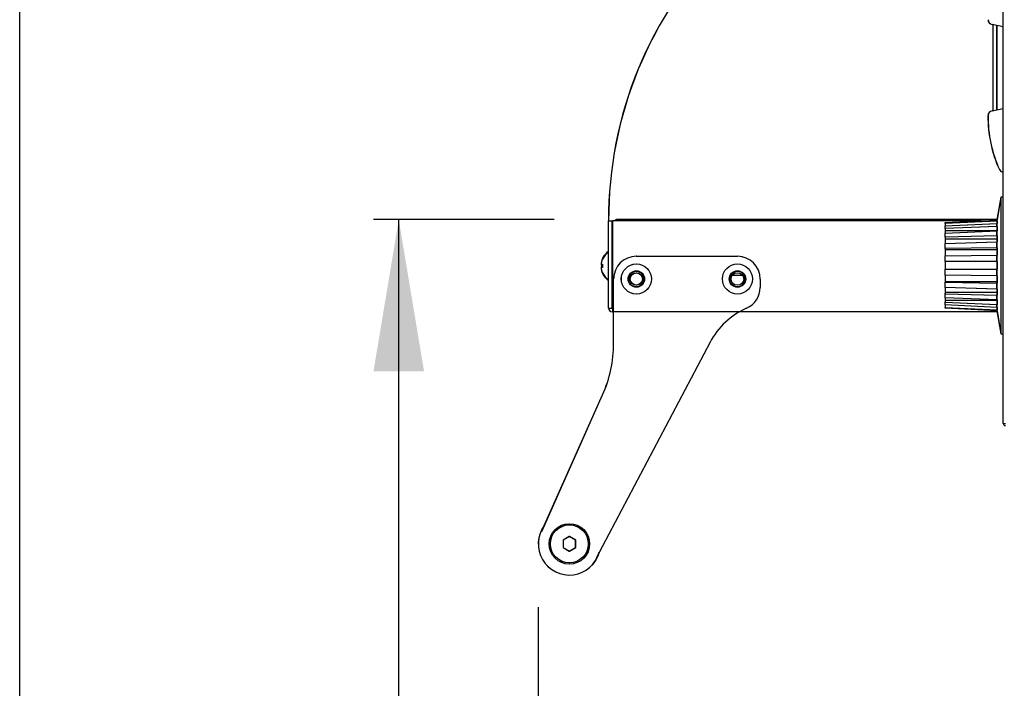
# Model space of a CAD drawing. Units: millimetres. Extents: x 195 to 9362, y 838 to 4315.
# Drawn here: x 4046 to 4435, y 1679 to 1943 of the extents above; entities that cross this region are included whole.
import ezdxf
from ezdxf.enums import TextEntityAlignment as Align
from ezdxf.lldxf.tags import DXFTag

# ---------------------------------------------------------------- set-up
doc = ezdxf.new("R2010")
doc.units = ezdxf.units.MM
doc.layers.add('DV3_Predefinito', color=7, linetype='Continuous')
doc.layers.add('DV5_Predefinito', color=7, linetype='Continuous')
doc.styles.add('SEACAD_arial_ttfB', font='txt')
tags = doc.linetypes.add('HIDDEN2', pattern=[19.05, 12.7, -6.35]).pattern_tags.tags
tags[6:7] = [DXFTag(74, 4), DXFTag(75, 0), DXFTag(340, '0'), DXFTag(46, 0.0), DXFTag(50, 0.0), DXFTag(44, 0.0), DXFTag(45, 0.0)]
tags[4:5] = [DXFTag(74, 4), DXFTag(75, 0), DXFTag(340, '0'), DXFTag(46, 0.0), DXFTag(50, 0.0), DXFTag(44, 0.0), DXFTag(45, 0.0)]

# ---------------------------------------------------------------- blocks, each defined once
blk = doc.blocks.new('GDimGGroup15')
at = {"linetype": 'Continuous'}
blk.add_hatch(color=7, dxfattribs=at).paths.add_polyline_path([(4185.64, 1804.19), (4205.64, 1804.19), (4195.64, 1864.19)])
at = {"color": 7, "linetype": 'Continuous'}
for p, q in [((4257.15, 1864.19), (4185.64, 1864.19)), ((4195.64, 838.22), (4195.64, 1864.19))]:
    blk.add_line(p, q, dxfattribs=at)
blk = doc.blocks.new('GDimGGroup16')
at = {"color": 7, "linetype": 'Continuous'}
blk.add_line((4045.64, 838.22), (4045.64, 2160.79), dxfattribs=at)
blk = doc.blocks.new('GDimGGroup24')
at = {"linetype": 'Continuous'}
for points in [[(4310.85, 1316.63), (4310.85, 1336.63), (4250.85, 1326.63)], [(4378.65, 1316.63), (4438.65, 1326.63), (4378.65, 1336.63)]]:
    blk.add_hatch(color=7, dxfattribs=at).paths.add_polyline_path(points)
at = {"color": 7, "linetype": 'Continuous'}
for p, q in [((4438.65, 1735.72), (4438.65, 1316.63)), ((4250.85, 1710.94), (4250.85, 1316.63)), ((4250.85, 1326.63), (4438.65, 1326.63))]:
    blk.add_line(p, q, dxfattribs=at)
at = {"color": 7, "linetype": 'Continuous', "style": 'SEACAD_arial_ttfB'}
blk.add_text('188', height=50, dxfattribs=at).set_placement((4286.05, 1394.13), align=Align.TOP_LEFT)

msp = doc.modelspace()

# ---------------------------------------------------------------- linework, layer by layer
at = {"layer": 'DV3_Predefinito', "color": 2, "linetype": 'Continuous'}
for p, q in [((4434.84, 1783.55), (4434.84, 2357.95)), ((4434.84, 1940.36), (4430.39, 1941.28)), ((4430.84, 1907.31), (4430.84, 1941.19)), ((4432.34, 1907.62), (4432.34, 1940.88)), ((4430.39, 1907.22), (4434.84, 1908.14)), ((4433.84, 1873.05), (4432.34, 1864.05)), ((4434.84, 1873.05), (4433.84, 1873.05)), ((4433.84, 1873.05), (4433.84, 1819.05)), ((4278.64, 1863.69), (4280.14, 1863.69)), ((4278.64, 1829.2), (4278.64, 1863.69)), ((4278.64, 1863.69), (4280.14, 1863.69)), ((4278.64, 1829.2), (4278.64, 1863.69)), ((4278.64, 1863.69), (4280.14, 1863.69)), ((4278.64, 1829.2), (4278.64, 1863.69)), ((4278.64, 1829.2), (4278.64, 1863.69)), ((4278.64, 1863.69), (4280.14, 1863.69)), ((4278.64, 1829.2), (4278.64, 1863.69)), ((4278.64, 1863.69), (4280.14, 1863.69)), ((4280.14, 1829.2), (4280.14, 1863.69)), ((4280.14, 1829.2), (4280.14, 1863.69)), ((4280.14, 1829.2), (4280.14, 1863.69)), ((4280.14, 1829.2), (4280.14, 1863.69)), ((4280.14, 1829.2), (4280.14, 1863.69)), ((4426.21, 1863.69), (4280.15, 1863.69)), ((4280.15, 1863.69), (4280.15, 1829.2)), ((4280.15, 1863.69), (4280.15, 1829.2)), ((4280.15, 1863.69), (4280.15, 1829.2)), ((4280.15, 1863.69), (4280.15, 1829.2)), ((4280.15, 1863.69), (4280.15, 1829.2)), ((4375.96, 1863.69), (4280.15, 1863.69)), ((4282.13, 1864.19), (4282.13, 1864.19)), ((4282.13, 1863.69), (4282.13, 1864.19)), ((4432.36, 1864.19), (4282.13, 1864.19)), ((4282.13, 1863.69), (4282.13, 1864.19)), ((4282.13, 1864.19), (4282.13, 1864.19)), ((4282.13, 1863.69), (4282.13, 1864.19)), ((4282.13, 1863.69), (4282.13, 1864.19)), ((4282.13, 1863.69), (4282.13, 1864.19)), ((4282.13, 1863.69), (4282.13, 1864.19)), ((4282.13, 1864.19), (4282.13, 1864.19)), ((4282.13, 1864.19), (4282.13, 1864.19)), ((4282.13, 1863.69), (4282.13, 1864.19)), ((4282.13, 1863.69), (4282.13, 1864.19)), ((4282.13, 1863.69), (4282.13, 1864.19)), ((4375.94, 1864.19), (4282.13, 1864.19)), ((4282.13, 1864.19), (4282.13, 1864.19)), ((4282.13, 1863.69), (4282.13, 1864.19)), ((4411.83, 1862.62), (4411.83, 1862.99)), ((4411.83, 1862.62), (4411.83, 1861.69)), ((4411.84, 1862.98), (4432.34, 1863.99)), ((4432.34, 1863.57), (4411.84, 1862.62)), ((4411.84, 1862.62), (4411.84, 1862.98)), ((4411.84, 1862.62), (4411.84, 1862.98)), ((4411.84, 1861.69), (4432.34, 1862.64)), ((4411.84, 1862.62), (4411.84, 1861.69)), ((4432.34, 1863.99), (4432.34, 1864.05)), ((4432.34, 1863.57), (4432.34, 1863.99)), ((4432.34, 1863.57), (4432.34, 1862.64)), ((4432.34, 1861.44), (4432.34, 1862.64)), ((4411.83, 1860.63), (4411.83, 1861.69)), ((4411.83, 1860.63), (4411.83, 1859.82)), ((4411.83, 1859.82), (4411.83, 1858.93)), ((4411.83, 1857.22), (4411.83, 1858.87)), ((4411.84, 1860.63), (4411.84, 1861.69)), ((4411.84, 1860.63), (4411.84, 1861.69)), ((4432.34, 1861.44), (4411.84, 1860.63)), ((4411.84, 1860.63), (4411.84, 1859.82)), ((4411.84, 1860.63), (4411.84, 1859.82)), ((4411.84, 1859.82), (4411.84, 1858.92)), ((4411.84, 1859.82), (4432.34, 1859.82)), ((4411.84, 1858.87), (4432.34, 1859.68)), ((4411.84, 1857.22), (4411.84, 1858.87)), ((4411.84, 1857.21), (4411.84, 1858.87)), ((4432.34, 1861.44), (4432.34, 1859.68)), ((4432.34, 1857.81), (4432.34, 1859.68)), ((4411.83, 1857.22), (4411.83, 1856.63)), ((4411.83, 1856.63), (4411.83, 1854.82)), ((4411.83, 1852.71), (4411.83, 1854.79)), ((4432.34, 1857.81), (4411.84, 1857.22)), ((4411.84, 1857.22), (4411.84, 1856.63)), ((4411.84, 1857.21), (4411.84, 1856.62)), ((4411.84, 1856.63), (4432.34, 1856.63)), ((4411.84, 1856.63), (4411.84, 1854.82)), ((4411.84, 1854.79), (4432.34, 1855.38)), ((4411.84, 1852.71), (4411.84, 1854.79)), ((4411.84, 1852.71), (4411.84, 1854.79)), ((4432.34, 1857.81), (4432.34, 1855.38)), ((4432.34, 1853.02), (4432.34, 1855.38)), ((4411.83, 1852.71), (4411.83, 1852.4)), ((4411.83, 1852.4), (4411.83, 1849.86)), ((4432.34, 1853.02), (4411.84, 1852.71)), ((4411.84, 1852.71), (4411.84, 1852.4)), ((4411.84, 1852.71), (4411.84, 1852.4)), ((4411.84, 1852.4), (4432.34, 1852.4)), ((4411.84, 1852.4), (4411.84, 1849.85)), ((4411.84, 1852.4), (4411.84, 1849.85)), ((4432.34, 1853.02), (4432.34, 1850.17)), ((4276.26, 1848.84), (4276.26, 1848.79)), ((4276.26, 1848.79), (4276.26, 1848.84)), ((4276.26, 1848.84), (4276.26, 1848.79)), ((4276.26, 1848.84), (4276.26, 1848.79)), ((4276.26, 1848.54), (4276.26, 1848.49)), ((4280.15, 1848.39), (4280.14, 1848.39)), ((4280.15, 1848.39), (4280.14, 1848.39)), ((4280.15, 1848.39), (4280.14, 1848.39)), ((4280.15, 1848.39), (4280.14, 1848.39)), ((4280.15, 1848.09), (4280.14, 1848.09)), ((4289.64, 1849.68), (4329.64, 1849.68)), ((4411.83, 1847.55), (4411.83, 1849.86)), ((4411.83, 1847.55), (4411.83, 1844.55)), ((4411.84, 1849.85), (4432.34, 1850.17)), ((4411.84, 1847.55), (4411.84, 1849.85)), ((4411.84, 1847.55), (4411.84, 1849.85)), ((4432.34, 1847.55), (4411.84, 1847.55)), ((4411.84, 1847.55), (4411.84, 1844.55)), ((4411.84, 1847.55), (4411.84, 1844.55)), ((4432.34, 1847.55), (4432.34, 1850.17)), ((4432.34, 1847.55), (4432.34, 1844.55)), ((4275.68, 1846.49), (4276.26, 1846.49)), ((4275.68, 1846.49), (4276.26, 1846.49)), ((4275.68, 1846.49), (4276.26, 1846.49)), ((4275.68, 1846.49), (4276.26, 1846.49)), ((4275.68, 1846.19), (4276.26, 1846.19)), ((4276.26, 1845.49), (4275.68, 1845.49)), ((4276.26, 1845.49), (4275.68, 1845.49)), ((4276.26, 1845.49), (4275.68, 1845.49)), ((4276.26, 1845.49), (4275.68, 1845.49)), ((4276.26, 1845.19), (4275.68, 1845.19)), ((4276.26, 1846.49), (4276.26, 1845.49)), ((4276.26, 1846.49), (4276.26, 1845.49)), ((4276.26, 1846.49), (4276.26, 1845.49)), ((4276.26, 1846.49), (4276.26, 1845.49)), ((4276.26, 1846.19), (4276.26, 1845.19)), ((4276.26, 1843.18), (4276.26, 1843.14)), ((4276.26, 1843.18), (4276.26, 1843.14)), ((4276.26, 1843.18), (4276.26, 1843.14)), ((4276.26, 1843.18), (4276.26, 1843.14)), ((4276.26, 1842.88), (4276.26, 1842.84)), ((4280.14, 1843.59), (4280.15, 1843.59)), ((4280.14, 1843.59), (4280.15, 1843.59)), ((4280.14, 1843.59), (4280.15, 1843.59)), ((4280.14, 1843.59), (4280.15, 1843.59)), ((4280.14, 1843.29), (4280.15, 1843.29)), ((4411.83, 1842.25), (4411.83, 1844.55)), ((4411.84, 1844.55), (4432.34, 1844.55)), ((4411.84, 1842.24), (4411.84, 1844.55)), ((4411.84, 1842.24), (4411.84, 1844.55)), ((4432.34, 1841.93), (4432.34, 1844.55)), ((4280.64, 1815.26), (4280.64, 1840.68)), ((4327.7, 1842.19), (4331.64, 1842.19)), ((4338.64, 1840.68), (4338.64, 1837.37)), ((4411.83, 1842.19), (4411.83, 1839.7)), ((4411.83, 1839.7), (4411.83, 1839.39)), ((4411.83, 1837.31), (4411.83, 1839.39)), ((4432.34, 1841.93), (4411.84, 1842.24)), ((4411.84, 1842.24), (4411.84, 1839.7)), ((4411.84, 1842.24), (4411.84, 1839.7)), ((4411.84, 1839.7), (4432.34, 1839.7)), ((4411.84, 1839.7), (4411.84, 1839.39)), ((4411.84, 1839.7), (4411.84, 1839.39)), ((4411.84, 1839.39), (4432.34, 1839.08)), ((4411.84, 1837.31), (4411.84, 1839.39)), ((4411.84, 1837.31), (4411.84, 1839.39)), ((4432.34, 1841.93), (4432.34, 1839.08)), ((4432.34, 1836.72), (4432.34, 1839.08)), ((4411.83, 1837.28), (4411.83, 1835.48)), ((4411.83, 1835.48), (4411.83, 1834.89)), ((4432.34, 1836.72), (4411.84, 1837.31)), ((4411.84, 1837.28), (4411.84, 1835.47)), ((4411.84, 1837.28), (4411.84, 1835.47)), ((4411.84, 1835.47), (4411.84, 1834.88)), ((4411.84, 1835.47), (4432.34, 1835.47)), ((4411.84, 1835.47), (4411.84, 1834.88)), ((4432.34, 1836.72), (4432.34, 1834.29)), ((4411.83, 1833.23), (4411.83, 1834.89)), ((4411.83, 1833.18), (4411.83, 1832.28)), ((4411.83, 1832.28), (4411.83, 1831.47)), ((4411.83, 1830.41), (4411.83, 1831.47)), ((4411.84, 1834.88), (4432.34, 1834.29)), ((4411.84, 1833.23), (4411.84, 1834.88)), ((4411.84, 1833.23), (4411.84, 1834.88)), ((4432.34, 1832.42), (4411.84, 1833.23)), ((4411.84, 1833.17), (4411.84, 1832.28)), ((4411.84, 1832.28), (4411.84, 1831.47)), ((4411.84, 1832.28), (4432.34, 1832.28)), ((4411.84, 1832.28), (4411.84, 1831.47)), ((4411.84, 1831.47), (4432.34, 1830.66)), ((4411.84, 1830.41), (4411.84, 1831.47)), ((4432.34, 1832.42), (4432.34, 1834.29)), ((4432.34, 1832.42), (4432.34, 1830.66)), ((4278.64, 1829.2), (4280.14, 1829.2)), ((4278.64, 1829.2), (4280.14, 1829.2)), ((4278.64, 1829.2), (4280.14, 1829.2)), ((4278.64, 1829.2), (4280.14, 1829.2)), ((4278.64, 1829.2), (4280.14, 1829.2)), ((4280.15, 1829.2), (4280.15, 1827.69)), ((4280.15, 1829.2), (4280.15, 1827.69)), ((4280.15, 1829.2), (4280.15, 1827.69)), ((4280.15, 1829.2), (4280.15, 1827.69)), ((4280.15, 1829.2), (4280.15, 1827.69)), ((4432.4, 1827.69), (4280.15, 1827.69)), ((4432.39, 1827.69), (4280.15, 1827.69)), ((4280.64, 1827.69), (4280.15, 1827.69)), ((4377.32, 1827.69), (4330.4, 1827.69)), ((4411.83, 1830.41), (4411.83, 1829.48)), ((4411.83, 1829.12), (4411.83, 1829.48)), ((4411.84, 1830.41), (4411.84, 1829.48)), ((4432.34, 1829.45), (4411.84, 1830.41)), ((4411.84, 1829.11), (4411.84, 1829.48)), ((4411.84, 1829.48), (4432.34, 1828.53)), ((4432.34, 1828.11), (4411.84, 1829.11)), ((4432.34, 1829.45), (4432.34, 1830.66)), ((4432.34, 1829.45), (4432.34, 1828.53)), ((4432.34, 1828.11), (4432.34, 1828.53)), ((4432.34, 1828.11), (4432.34, 1828.05)), ((4432.34, 1828.05), (4433.84, 1819.05)), ((4318.82, 1815.69), (4273.74, 1730.34)), ((4433.84, 1819.05), (4434.84, 1819.05)), ((4252.17, 1740.83), (4276.3, 1794.88)), ((4434.84, 1783.55), (4435.65, 1783.55)), ((4263.13, 1738.83), (4260.63, 1737.38)), ((4265.63, 1737.38), (4263.13, 1738.83)), ((4260.63, 1737.38), (4260.63, 1734.5)), ((4260.63, 1734.5), (4263.13, 1733.05)), ((4263.13, 1733.05), (4265.63, 1734.5)), ((4265.63, 1734.5), (4265.63, 1737.38))]:
    msp.add_line(p, q, dxfattribs=at)
at = {"layer": 'DV3_Predefinito', "color": 7, "linetype": 'HIDDEN2'}
msp.add_line((4375.94, 1864.19), (4375.96, 1863.69), dxfattribs=at)
at = {"layer": 'DV3_Predefinito', "color": 2, "linetype": 'Continuous'}
for centre, radius in [((4289.64, 1840.69), 5.95), ((4289.64, 1840.69), 3.25), ((4289.64, 1840.69), 3.1), ((4289.64, 1840.69), 2.5), ((4289.64, 1840.69), 2.42), ((4329.64, 1840.69), 5.95), ((4329.64, 1840.69), 3.25), ((4329.64, 1840.69), 3.1), ((4329.64, 1840.69), 2.5), ((4263.13, 1735.94), 8), ((4263.13, 1735.94), 7.5)]:
    msp.add_circle(centre, radius, dxfattribs=at)
at = {"layer": 'DV3_Predefinito', "color": 7, "linetype": 'HIDDEN2'}
msp.add_arc((4434.83, 1864.19), 156.19, 90, 180.1834, dxfattribs=at)
at = {"layer": 'DV3_Predefinito', "color": 2, "linetype": 'Continuous'}
for centre, radius, start, end in [((4430.8, 1943.24), 2, 180.6187, 258.2528), ((4478.79, 1904.74), 50, 179.3813, 204.4801), ((4430.8, 1905.26), 2, 101.7472, 179.3813), ((4435.11, 1884.85), 2, 204.4801, 262.2843), ((4282.13, 1862.68), 1.51, 90, 138.0198), ((4282.13, 1862.68), 1.51, 90, 138.0198), ((4282.13, 1862.68), 1.51, 90, 138.0198), ((4282.13, 1862.68), 1.51, 90, 138.0198), ((4282.13, 1862.68), 1.51, 90, 138.0198), ((4282.56, 1845.99), 6.91, 124.4829, 155.6602), ((4282.56, 1845.99), 6.91, 124.4829, 155.6602), ((4282.56, 1845.99), 6.91, 124.4829, 155.6602), ((4282.56, 1845.99), 6.91, 124.4829, 155.6602), ((4282.56, 1845.69), 6.91, 124.4829, 155.6602), ((4282.56, 1845.99), 6.9, 155.9948, 175.8426), ((4282.56, 1845.99), 6.9, 155.9948, 175.8426), ((4282.56, 1845.99), 6.9, 155.9948, 175.8426), ((4282.56, 1845.99), 6.9, 155.9948, 175.8426), ((4282.56, 1845.69), 6.9, 155.9948, 175.8426), ((4289.64, 1840.68), 9, 90, 180), ((4329.64, 1840.68), 9, 0, 90), ((4282.56, 1845.99), 6.9, 184.1574, 204.0052), ((4282.56, 1845.99), 6.9, 184.1574, 204.0052), ((4282.56, 1845.99), 6.9, 184.1574, 204.0052), ((4282.56, 1845.99), 6.9, 184.1574, 204.0052), ((4282.56, 1845.69), 6.9, 184.1574, 204.0052), ((4282.56, 1845.99), 6.91, 204.3398, 235.5171), ((4282.56, 1845.99), 6.91, 204.3398, 235.5171), ((4282.56, 1845.99), 6.91, 204.3398, 235.5171), ((4282.56, 1845.99), 6.91, 204.3398, 235.5171), ((4282.56, 1845.69), 6.91, 204.3398, 235.5171), ((4327.7, 1830.69), 11.5, 90, 90.2668), ((4329.64, 1837.37), 9, 293.7436, 0), ((4280.15, 1829.2), 1.51, 180, 270), ((4280.15, 1829.2), 1.51, 180, 270), ((4280.15, 1829.2), 1.51, 180, 270), ((4280.15, 1829.2), 1.51, 180, 270), ((4280.15, 1829.2), 1.51, 180, 270), ((4280.15, 1829.2), 0.01, 180, 270), ((4280.15, 1829.2), 0.01, 180, 270), ((4280.15, 1829.2), 0.01, 180, 270), ((4280.15, 1829.2), 0.01, 180, 270), ((4280.15, 1829.2), 0.01, 180, 270), ((4345.35, 1801.68), 30, 113.7436, 152.1583), ((4230.64, 1815.26), 50, 335.9417, 0), ((4435.65, 1783.55), 0.81, 180, 270), ((4263.13, 1735.94), 12.3, 143.2613, 344.8387)]:
    msp.add_arc(centre, radius, start, end, dxfattribs=at)
at = {"layer": 'DV3_Predefinito', "color": 7, "linetype": 'Continuous'}
for centre in [(4289.64, 1840.69), (4329.64, 1840.69)]:
    msp.add_arc(centre, 3, 255, 195, dxfattribs=at)
at = {"layer": 'DV5_Predefinito', "color": 2, "linetype": 'Continuous'}
for p, q in [((4434.86, 1783.55), (4434.86, 2357.95)), ((4434.86, 1940.36), (4430.41, 1941.28)), ((4430.86, 1907.31), (4430.86, 1941.19)), ((4432.36, 1907.62), (4432.36, 1940.88)), ((4430.41, 1907.22), (4434.86, 1908.14)), ((4433.86, 1873.05), (4432.36, 1864.05)), ((4434.86, 1873.05), (4433.86, 1873.05)), ((4433.86, 1873.05), (4433.86, 1819.05)), ((4278.66, 1863.69), (4280.16, 1863.69)), ((4278.66, 1829.2), (4278.66, 1863.69)), ((4278.66, 1863.69), (4280.16, 1863.69)), ((4278.66, 1829.2), (4278.66, 1863.69)), ((4278.66, 1863.69), (4280.16, 1863.69)), ((4278.66, 1829.2), (4278.66, 1863.69)), ((4278.66, 1829.2), (4278.66, 1863.69)), ((4278.66, 1863.69), (4280.16, 1863.69)), ((4278.66, 1829.2), (4278.66, 1863.69)), ((4278.66, 1863.69), (4280.16, 1863.69)), ((4280.16, 1829.2), (4280.16, 1863.69)), ((4280.16, 1829.2), (4280.16, 1863.69)), ((4280.16, 1829.2), (4280.16, 1863.69)), ((4280.16, 1829.2), (4280.16, 1863.69)), ((4280.16, 1829.2), (4280.16, 1863.69)), ((4426.22, 1863.69), (4280.17, 1863.69)), ((4280.17, 1863.69), (4280.17, 1829.2)), ((4280.17, 1863.69), (4280.17, 1829.2)), ((4280.17, 1863.69), (4280.17, 1829.2)), ((4280.17, 1863.69), (4280.17, 1829.2)), ((4280.17, 1863.69), (4280.17, 1829.2)), ((4375.97, 1863.69), (4280.17, 1863.69)), ((4282.15, 1864.19), (4282.15, 1864.19)), ((4282.15, 1863.69), (4282.15, 1864.19)), ((4432.38, 1864.19), (4282.15, 1864.19)), ((4282.15, 1863.69), (4282.15, 1864.19)), ((4282.15, 1864.19), (4282.15, 1864.19)), ((4282.15, 1863.69), (4282.15, 1864.19)), ((4282.15, 1863.69), (4282.15, 1864.19)), ((4282.15, 1863.69), (4282.15, 1864.19)), ((4282.15, 1863.69), (4282.15, 1864.19)), ((4282.15, 1864.19), (4282.15, 1864.19)), ((4282.15, 1864.19), (4282.15, 1864.19)), ((4282.15, 1863.69), (4282.15, 1864.19)), ((4282.15, 1863.69), (4282.15, 1864.19)), ((4282.15, 1863.69), (4282.15, 1864.19)), ((4375.96, 1864.19), (4282.15, 1864.19)), ((4282.15, 1864.19), (4282.15, 1864.19)), ((4282.15, 1863.69), (4282.15, 1864.19)), ((4411.85, 1862.62), (4411.85, 1862.99)), ((4411.85, 1862.62), (4411.85, 1861.69)), ((4411.86, 1862.98), (4432.36, 1863.99)), ((4432.36, 1863.57), (4411.86, 1862.62)), ((4411.86, 1862.62), (4411.86, 1862.98)), ((4411.86, 1862.62), (4411.86, 1862.98)), ((4411.86, 1861.69), (4432.36, 1862.64)), ((4411.86, 1862.62), (4411.86, 1861.69)), ((4432.36, 1863.99), (4432.36, 1864.05)), ((4432.36, 1863.57), (4432.36, 1863.99)), ((4432.36, 1863.57), (4432.36, 1862.64)), ((4432.36, 1861.44), (4432.36, 1862.64)), ((4411.85, 1860.63), (4411.85, 1861.69)), ((4411.85, 1860.63), (4411.85, 1859.82)), ((4411.85, 1859.82), (4411.85, 1858.93)), ((4411.85, 1857.22), (4411.85, 1858.87)), ((4411.86, 1860.63), (4411.86, 1861.69)), ((4411.86, 1860.63), (4411.86, 1861.69)), ((4432.36, 1861.44), (4411.86, 1860.63)), ((4411.86, 1860.63), (4411.86, 1859.82)), ((4411.86, 1860.63), (4411.86, 1859.82)), ((4411.86, 1859.82), (4411.86, 1858.92)), ((4411.86, 1859.82), (4432.36, 1859.82)), ((4411.86, 1858.87), (4432.36, 1859.68)), ((4411.86, 1857.22), (4411.86, 1858.87)), ((4411.86, 1857.21), (4411.86, 1858.87)), ((4432.36, 1861.44), (4432.36, 1859.68)), ((4432.36, 1857.81), (4432.36, 1859.68)), ((4411.85, 1857.22), (4411.85, 1856.63)), ((4411.85, 1856.63), (4411.85, 1854.82)), ((4411.85, 1852.71), (4411.85, 1854.79)), ((4432.36, 1857.81), (4411.86, 1857.22)), ((4411.86, 1857.22), (4411.86, 1856.63)), ((4411.86, 1857.21), (4411.86, 1856.62)), ((4411.86, 1856.63), (4432.36, 1856.63)), ((4411.86, 1856.63), (4411.86, 1854.82)), ((4411.86, 1854.79), (4432.36, 1855.38)), ((4411.86, 1852.71), (4411.86, 1854.79)), ((4411.86, 1852.71), (4411.86, 1854.79)), ((4432.36, 1857.81), (4432.36, 1855.38)), ((4432.36, 1853.02), (4432.36, 1855.38)), ((4411.85, 1852.71), (4411.85, 1852.4)), ((4411.85, 1852.4), (4411.85, 1849.86)), ((4432.36, 1853.02), (4411.86, 1852.71)), ((4411.86, 1852.71), (4411.86, 1852.4)), ((4411.86, 1852.71), (4411.86, 1852.4)), ((4411.86, 1852.4), (4432.36, 1852.4)), ((4411.86, 1852.4), (4411.86, 1849.85)), ((4411.86, 1852.4), (4411.86, 1849.85)), ((4432.36, 1853.02), (4432.36, 1850.17)), ((4276.28, 1848.84), (4276.28, 1848.79)), ((4276.28, 1848.79), (4276.28, 1848.84)), ((4276.28, 1848.84), (4276.28, 1848.79)), ((4276.28, 1848.84), (4276.28, 1848.79)), ((4276.28, 1848.54), (4276.28, 1848.49)), ((4280.17, 1848.39), (4280.16, 1848.39)), ((4280.17, 1848.39), (4280.16, 1848.39)), ((4280.17, 1848.39), (4280.16, 1848.39)), ((4280.17, 1848.39), (4280.16, 1848.39)), ((4280.17, 1848.09), (4280.16, 1848.09)), ((4289.66, 1849.68), (4329.66, 1849.68)), ((4411.85, 1847.55), (4411.85, 1849.86)), ((4411.85, 1847.55), (4411.85, 1844.55)), ((4411.86, 1849.85), (4432.36, 1850.17)), ((4411.86, 1847.55), (4411.86, 1849.85)), ((4411.86, 1847.55), (4411.86, 1849.85)), ((4432.36, 1847.55), (4411.86, 1847.55)), ((4411.86, 1847.55), (4411.86, 1844.55)), ((4411.86, 1847.55), (4411.86, 1844.55)), ((4432.36, 1847.55), (4432.36, 1850.17)), ((4432.36, 1847.55), (4432.36, 1844.55)), ((4275.7, 1846.49), (4276.28, 1846.49)), ((4275.7, 1846.49), (4276.28, 1846.49)), ((4275.7, 1846.49), (4276.28, 1846.49)), ((4275.7, 1846.49), (4276.28, 1846.49)), ((4275.7, 1846.19), (4276.28, 1846.19)), ((4276.28, 1845.49), (4275.7, 1845.49)), ((4276.28, 1845.49), (4275.7, 1845.49)), ((4276.28, 1845.49), (4275.7, 1845.49)), ((4276.28, 1845.49), (4275.7, 1845.49)), ((4276.28, 1845.19), (4275.7, 1845.19)), ((4276.28, 1846.49), (4276.28, 1845.49)), ((4276.28, 1846.49), (4276.28, 1845.49)), ((4276.28, 1846.49), (4276.28, 1845.49)), ((4276.28, 1846.49), (4276.28, 1845.49)), ((4276.28, 1846.19), (4276.28, 1845.19)), ((4276.28, 1843.18), (4276.28, 1843.14)), ((4276.28, 1843.18), (4276.28, 1843.14)), ((4276.28, 1843.18), (4276.28, 1843.14)), ((4276.28, 1843.18), (4276.28, 1843.14)), ((4276.28, 1842.88), (4276.28, 1842.84)), ((4280.16, 1843.59), (4280.17, 1843.59)), ((4280.16, 1843.59), (4280.17, 1843.59)), ((4280.16, 1843.59), (4280.17, 1843.59)), ((4280.16, 1843.59), (4280.17, 1843.59)), ((4280.16, 1843.29), (4280.17, 1843.29)), ((4411.85, 1842.25), (4411.85, 1844.55)), ((4411.86, 1844.55), (4432.36, 1844.55)), ((4411.86, 1842.24), (4411.86, 1844.55)), ((4411.86, 1842.24), (4411.86, 1844.55)), ((4432.36, 1841.93), (4432.36, 1844.55)), ((4280.66, 1815.26), (4280.66, 1840.68)), ((4327.71, 1842.19), (4331.66, 1842.19)), ((4338.66, 1840.68), (4338.66, 1837.37)), ((4411.85, 1842.19), (4411.85, 1839.7)), ((4411.85, 1839.7), (4411.85, 1839.39)), ((4411.85, 1837.31), (4411.85, 1839.39)), ((4432.36, 1841.93), (4411.86, 1842.24)), ((4411.86, 1842.24), (4411.86, 1839.7)), ((4411.86, 1842.24), (4411.86, 1839.7)), ((4411.86, 1839.7), (4432.36, 1839.7)), ((4411.86, 1839.7), (4411.86, 1839.39)), ((4411.86, 1839.7), (4411.86, 1839.39)), ((4411.86, 1839.39), (4432.36, 1839.08)), ((4411.86, 1837.31), (4411.86, 1839.39)), ((4411.86, 1837.31), (4411.86, 1839.39)), ((4432.36, 1841.93), (4432.36, 1839.08)), ((4432.36, 1836.72), (4432.36, 1839.08)), ((4411.85, 1837.28), (4411.85, 1835.48)), ((4411.85, 1835.48), (4411.85, 1834.89)), ((4432.36, 1836.72), (4411.86, 1837.31)), ((4411.86, 1837.28), (4411.86, 1835.47)), ((4411.86, 1837.28), (4411.86, 1835.47)), ((4411.86, 1835.47), (4411.86, 1834.88)), ((4411.86, 1835.47), (4432.36, 1835.47)), ((4411.86, 1835.47), (4411.86, 1834.88)), ((4432.36, 1836.72), (4432.36, 1834.29)), ((4411.85, 1833.23), (4411.85, 1834.89)), ((4411.85, 1833.18), (4411.85, 1832.28)), ((4411.85, 1832.28), (4411.85, 1831.47)), ((4411.85, 1830.41), (4411.85, 1831.47)), ((4411.86, 1834.88), (4432.36, 1834.29)), ((4411.86, 1833.23), (4411.86, 1834.88)), ((4411.86, 1833.23), (4411.86, 1834.88)), ((4432.36, 1832.42), (4411.86, 1833.23)), ((4411.86, 1833.17), (4411.86, 1832.28)), ((4411.86, 1832.28), (4411.86, 1831.47)), ((4411.86, 1832.28), (4432.36, 1832.28)), ((4411.86, 1832.28), (4411.86, 1831.47)), ((4411.86, 1831.47), (4432.36, 1830.66)), ((4411.86, 1830.41), (4411.86, 1831.47)), ((4432.36, 1832.42), (4432.36, 1834.29)), ((4432.36, 1832.42), (4432.36, 1830.66)), ((4278.66, 1829.2), (4280.16, 1829.2)), ((4278.66, 1829.2), (4280.16, 1829.2)), ((4278.66, 1829.2), (4280.16, 1829.2)), ((4278.66, 1829.2), (4280.16, 1829.2)), ((4278.66, 1829.2), (4280.16, 1829.2)), ((4280.17, 1829.2), (4280.17, 1827.69)), ((4280.17, 1829.2), (4280.17, 1827.69)), ((4280.17, 1829.2), (4280.17, 1827.69)), ((4280.17, 1829.2), (4280.17, 1827.69)), ((4280.17, 1829.2), (4280.17, 1827.69)), ((4432.42, 1827.69), (4280.17, 1827.69)), ((4432.41, 1827.69), (4280.17, 1827.69)), ((4280.66, 1827.69), (4280.17, 1827.69)), ((4377.34, 1827.69), (4330.42, 1827.69)), ((4411.85, 1830.41), (4411.85, 1829.48)), ((4411.85, 1829.12), (4411.85, 1829.48)), ((4411.86, 1830.41), (4411.86, 1829.48)), ((4432.36, 1829.45), (4411.86, 1830.41)), ((4411.86, 1829.11), (4411.86, 1829.48)), ((4411.86, 1829.48), (4432.36, 1828.53)), ((4432.36, 1828.11), (4411.86, 1829.11)), ((4432.36, 1829.45), (4432.36, 1830.66)), ((4432.36, 1829.45), (4432.36, 1828.53)), ((4432.36, 1828.11), (4432.36, 1828.53)), ((4432.36, 1828.11), (4432.36, 1828.05)), ((4432.36, 1828.05), (4433.86, 1819.05)), ((4318.84, 1815.69), (4273.76, 1730.34)), ((4433.86, 1819.05), (4434.86, 1819.05)), ((4252.19, 1740.83), (4276.32, 1794.88)), ((4434.86, 1783.55), (4435.67, 1783.55)), ((4263.15, 1738.83), (4260.65, 1737.38)), ((4265.65, 1737.38), (4263.15, 1738.83)), ((4260.65, 1737.38), (4260.65, 1734.5)), ((4260.65, 1734.5), (4263.15, 1733.05)), ((4263.15, 1733.05), (4265.65, 1734.5)), ((4265.65, 1734.5), (4265.65, 1737.38))]:
    msp.add_line(p, q, dxfattribs=at)
at = {"layer": 'DV5_Predefinito', "color": 7, "linetype": 'HIDDEN2'}
msp.add_line((4375.96, 1864.19), (4375.97, 1863.69), dxfattribs=at)
at = {"layer": 'DV5_Predefinito', "color": 2, "linetype": 'Continuous'}
for centre, radius in [((4289.66, 1840.69), 5.95), ((4289.66, 1840.69), 3.25), ((4289.66, 1840.69), 3.1), ((4289.66, 1840.69), 2.5), ((4289.66, 1840.69), 2.42), ((4329.66, 1840.69), 5.95), ((4329.66, 1840.69), 3.25), ((4329.66, 1840.69), 3.1), ((4329.66, 1840.69), 2.5), ((4263.15, 1735.94), 8), ((4263.15, 1735.94), 7.5)]:
    msp.add_circle(centre, radius, dxfattribs=at)
at = {"layer": 'DV5_Predefinito', "color": 7, "linetype": 'HIDDEN2'}
msp.add_arc((4434.85, 1864.19), 156.19, 90, 180.1834, dxfattribs=at)
at = {"layer": 'DV5_Predefinito', "color": 2, "linetype": 'Continuous'}
for centre, radius, start, end in [((4430.82, 1943.24), 2, 180.6187, 258.2528), ((4478.81, 1904.74), 50, 179.3813, 204.4801), ((4430.82, 1905.26), 2, 101.7472, 179.3813), ((4435.13, 1884.85), 2, 204.4801, 262.2843), ((4282.15, 1862.68), 1.51, 90, 138.0198), ((4282.15, 1862.68), 1.51, 90, 138.0198), ((4282.15, 1862.68), 1.51, 90, 138.0198), ((4282.15, 1862.68), 1.51, 90, 138.0198), ((4282.15, 1862.68), 1.51, 90, 138.0198), ((4282.58, 1845.99), 6.91, 124.4829, 155.6602), ((4282.58, 1845.99), 6.91, 124.4829, 155.6602), ((4282.58, 1845.99), 6.91, 124.4829, 155.6602), ((4282.58, 1845.99), 6.91, 124.4829, 155.6602), ((4282.58, 1845.69), 6.91, 124.4829, 155.6602), ((4282.58, 1845.99), 6.9, 155.9948, 175.8426), ((4282.58, 1845.99), 6.9, 155.9948, 175.8426), ((4282.58, 1845.99), 6.9, 155.9948, 175.8426), ((4282.58, 1845.99), 6.9, 155.9948, 175.8426), ((4282.58, 1845.69), 6.9, 155.9948, 175.8426), ((4289.66, 1840.68), 9, 90, 180), ((4329.66, 1840.68), 9, 0, 90), ((4282.58, 1845.99), 6.9, 184.1574, 204.0052), ((4282.58, 1845.99), 6.9, 184.1574, 204.0052), ((4282.58, 1845.99), 6.9, 184.1574, 204.0052), ((4282.58, 1845.99), 6.9, 184.1574, 204.0052), ((4282.58, 1845.69), 6.9, 184.1574, 204.0052), ((4282.58, 1845.99), 6.91, 204.3398, 235.5171), ((4282.58, 1845.99), 6.91, 204.3398, 235.5171), ((4282.58, 1845.99), 6.91, 204.3398, 235.5171), ((4282.58, 1845.99), 6.91, 204.3398, 235.5171), ((4282.58, 1845.69), 6.91, 204.3398, 235.5171), ((4327.71, 1830.69), 11.5, 90, 90.2668), ((4329.66, 1837.37), 9, 293.7436, 0), ((4280.17, 1829.2), 1.51, 180, 270), ((4280.17, 1829.2), 1.51, 180, 270), ((4280.17, 1829.2), 1.51, 180, 270), ((4280.17, 1829.2), 1.51, 180, 270), ((4280.17, 1829.2), 1.51, 180, 270), ((4280.17, 1829.2), 0.01, 180, 270), ((4280.17, 1829.2), 0.01, 180, 270), ((4280.17, 1829.2), 0.01, 180, 270), ((4280.17, 1829.2), 0.01, 180, 270), ((4280.17, 1829.2), 0.01, 180, 270), ((4345.36, 1801.68), 30, 113.7436, 152.1583), ((4230.66, 1815.26), 50, 335.9417, 0), ((4435.67, 1783.55), 0.81, 180, 270), ((4263.15, 1735.94), 12.3, 143.2613, 344.8387)]:
    msp.add_arc(centre, radius, start, end, dxfattribs=at)
at = {"layer": 'DV5_Predefinito', "color": 7, "linetype": 'Continuous'}
for centre in [(4289.66, 1840.69), (4329.66, 1840.69)]:
    msp.add_arc(centre, 3, 255, 195, dxfattribs=at)

# ---------------------------------------------------------------- block references
for name in ['GDimGGroup16', 'GDimGGroup15', 'GDimGGroup24']:
    msp.add_blockref(name, (0, 0))

doc.saveas('drawing.dxf')
